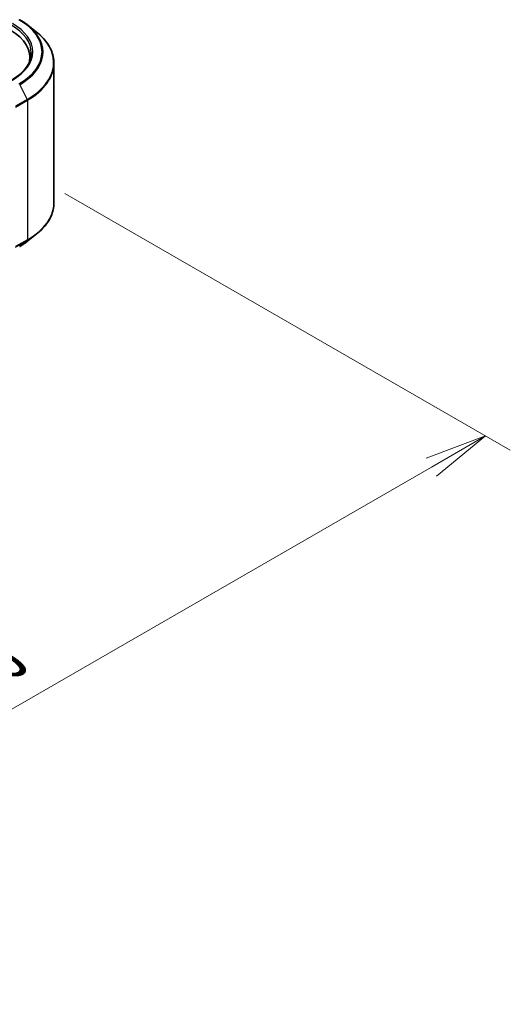
# Model space of a CAD drawing. Units: millimetres. Extents: x 0 to 8066, y 0 to 1546.
# Drawn here: x 64 to 74, y 72 to 92 of the extents above; entities that cross this region are included whole.
import ezdxf

# ---------------------------------------------------------------- set-up
doc = ezdxf.new("R2010")
doc.units = ezdxf.units.MM
for name, color, linetype, lineweight in [('Dimension (ISO)', 7, 'Continuous', 18), ('Dimension (ISO) @ 1', 7, 'Continuous', 18), ('Visible (ISO)', 7, 'Continuous', 35), ('Visible Narrow (ISO)', 7, 'Continuous', 25)]:
    doc.layers.add(name, color=color, linetype=linetype, lineweight=lineweight)
doc.styles.add('Note Text (TK)', font='MS PGothic.ttf')
doc.dimstyles.new('Default - Method 1b (TK)', dxfattribs={"dimscale": 0.5, "dimtxt": 2.5, "dimasz": 2.5, "dimexe": 1, "dimexo": 1.5, "dimgap": 1, "dimtad": 1, "dimrnd": 1e-08, "dimdsep": 46, "dimtxsty": 'Note Text (TK)', "dimblk": 'OPEN', "dimcen": 0.09, "dimdle": 5, "dimclrd": 100, "dimclre": 100, "dimclrt": 7, "dimadec": 1, "dimazin": 1, "dimtfac": 1, "dimtmove": 0, "dimatfit": 3, "dimldrblk": 'OPEN', "dimfxl": 1, "dimtolj": 1, "dimlwd": -1, "dimlwe": -1, "dimarcsym": 0})

# ---------------------------------------------------------------- blocks, each defined once
blk = doc.blocks.new('_Open')
at = {"color": 0, "linetype": 'ByBlock', "lineweight": -2}
for p, q in [((-1, 0.167), (0, 0)), ((-1, -0.167), (0, 0)), ((0, 0), (-1, 0))]:
    blk.add_line(p, q, dxfattribs=at)
blk = doc.blocks.new('*D33')
at = {"layer": 'Defpoints', "color": 0}
for p in [(63.94, 88.778), (44.656, 77.644), (53.848, 72.337)]:
    blk.add_point(p, dxfattribs=at)
at = {"layer": 'Dimension (ISO)', "color": 100}
for p, q in [((64.69, 88.345), (73.633, 83.182)), ((72.05, 82.846), (54.93, 72.962)), ((45.406, 77.211), (54.348, 72.048))]:
    blk.add_line(p, q, dxfattribs=at)
at = {"layer": 'Dimension (ISO)', "color": 100, "xscale": 1.25, "yscale": 1.25, "zscale": 1.25}
for p, rotation in [((73.133, 83.471), 30.00000000000005), ((53.848, 72.337), 210)]:
    blk.add_blockref('_Open', p, dxfattribs=dict(at, rotation=rotation))
at = {"layer": 'Dimension (ISO)', "color": 7, "insert": (62.217, 78.335), "char_height": 1.25, "attachment_point": 4, "rotation": 30, "style": 'Note Text (TK)'}
blk.add_mtext('\\A1;{\\Q-30.000;\\W0.816;\\H0.816x;300}', dxfattribs=at)

msp = doc.modelspace()

# ---------------------------------------------------------------- linework, layer by layer
at = {"layer": 'Visible (ISO)'}
for p, q in [((63.94659, 91.72617), (64.1185, 91.59009)), ((63.99097, 91.07883), (63.99097, 91.01433)), ((64.47279, 88.15492), (64.47279, 90.95942)), ((63.94659, 87.38817), (64.1185, 87.52426))]:
    msp.add_line(p, q, dxfattribs=at)
for centre, major_axis, start_param, end_param in [((62.65461, 91.07883), (1.33636, 0), 6.17116049, 7.06858347), ((62.65461, 90.93037), (1.36364, 0), 0.15296584, 0.20062952)]:
    msp.add_ellipse(centre, major_axis=major_axis, ratio=0.57735027, start_param=start_param, end_param=end_param, dxfattribs=at)
for points, knots in [([(63.78416, 91.83579), (63.79592, 91.829), (63.8075, 91.8221), (63.8303, 91.80809), (63.84152, 91.80098), (63.86358, 91.78655), (63.87442, 91.77924), (63.89572, 91.76441), (63.90617, 91.7569), (63.92668, 91.74168), (63.93673, 91.73397), (63.94659, 91.72617)], [3.141592654, 3.141592654, 3.141592654, 3.141592654, 3.172644837, 3.172644837, 3.203697021, 3.203697021, 3.234749204, 3.234749204, 3.265801387, 3.265801387, 3.296853571, 3.296853571, 3.296853571, 3.296853571]), ([(64.47279, 90.95942), (64.47279, 91.00484), (64.46782, 91.05026), (64.44808, 91.14021), (64.43332, 91.18473), (64.39435, 91.27208), (64.37016, 91.31491), (64.31285, 91.39822), (64.27973, 91.4387), (64.20518, 91.51672), (64.16375, 91.55427), (64.1185, 91.59009)], [2.35619449, 2.35619449, 2.35619449, 2.35619449, 2.482221939, 2.482221939, 2.608249389, 2.608249389, 2.734276838, 2.734276838, 2.860304287, 2.860304287, 2.986331736, 2.986331736, 2.986331736, 2.986331736]), ([(64.01824, 91.1679), (64.01824, 91.12832), (64.01286, 91.08875), (63.99132, 91.01023), (63.97516, 90.9713), (63.93219, 90.89494), (63.90537, 90.85752), (63.84156, 90.78522), (63.80457, 90.75034), (63.72125, 90.68413), (63.67492, 90.65279), (63.62449, 90.62368)], [3.926990817, 3.926990817, 3.926990817, 3.926990817, 4.08407045, 4.08407045, 4.241150082, 4.241150082, 4.398229715, 4.398229715, 4.555309348, 4.555309348, 4.71238898, 4.71238898, 4.71238898, 4.71238898]), ([(64.47279, 88.15492), (64.47279, 88.1095), (64.46782, 88.06408), (64.44808, 87.97414), (64.43332, 87.92962), (64.39435, 87.84227), (64.37016, 87.79944), (64.31285, 87.71613), (64.27973, 87.67565), (64.20518, 87.59763), (64.16375, 87.56008), (64.1185, 87.52426)], [3.926990817, 3.926990817, 3.926990817, 3.926990817, 4.053018266, 4.053018266, 4.179045715, 4.179045715, 4.305073165, 4.305073165, 4.431100614, 4.431100614, 4.557128063, 4.557128063, 4.557128063, 4.557128063]), ([(63.78416, 87.27856), (63.79592, 87.28535), (63.8075, 87.29225), (63.8303, 87.30626), (63.84152, 87.31337), (63.86358, 87.32779), (63.87442, 87.33511), (63.89572, 87.34994), (63.90617, 87.35745), (63.92668, 87.37267), (63.93673, 87.38037), (63.94659, 87.38817)], [1.570796327, 1.570796327, 1.570796327, 1.570796327, 1.60184851, 1.60184851, 1.632900694, 1.632900694, 1.663952877, 1.663952877, 1.695005061, 1.695005061, 1.726057244, 1.726057244, 1.726057244, 1.726057244])]:
    msp.add_open_spline(points, degree=3, knots=knots, dxfattribs=at)
at = {"layer": 'Visible Narrow (ISO)'}
for p, q in [((63.78533, 90.52933), (63.93579, 90.23399)), ((63.93579, 90.23399), (63.69794, 90.09667)), ((63.70241, 90.07983), (63.94026, 90.21715)), ((63.94026, 90.21715), (63.94026, 87.41265)), ((63.69794, 87.26366), (63.93579, 87.40098)), ((63.94026, 87.41265), (63.70241, 87.27533)), ((63.78533, 87.27937), (63.93579, 87.40098))]:
    msp.add_line(p, q, dxfattribs=at)
for centre, major_axis, start_param, end_param in [((62.65461, 91.19017), (1.57814, 0), 5.49778714, 7.06858347), ((62.65461, 91.1679), (1.36364, 0), 0, 0.78539816), ((62.65461, 91.19017), (1.39091, 0), 5.49778714, 7.06858347), ((62.65461, 91.18215), (1.59909, 0), 5.49778714, 6.91332255), ((62.65461, 90.97368), (1.81186, 0), 5.49778714, 6.91332255), ((62.65461, 90.95942), (1.81818, 0), 5.49778714, 6.28318531), ((63.92097, 90.22829), (-0.01364, 0.02362), 3.92699082, 4.62172909), ((62.65461, 88.15492), (1.81818, 0), 5.49778714, 6.28318531), ((62.65461, 88.14067), (1.81186, 0), 5.49778714, 5.65304806), ((62.65461, 87.93219), (-1.59909, 0), 2.35619449, 2.51145541), ((63.92097, 87.42379), (0.01364, -0.02362), 0.09065989, 0.78539816)]:
    msp.add_ellipse(centre, major_axis=major_axis, ratio=0.57735027, start_param=start_param, end_param=end_param, dxfattribs=at)

# ---------------------------------------------------------------- dimensions: what is measured, and where the dimension line sits
at = {"layer": 'Dimension (ISO) @ 1', "color": 100}
dim = msp.add_linear_dim(base=(53.84791, 72.33652), p1=(63.94026, 88.77779), p2=(44.65553, 77.64375), angle=30, text='{\\Q-30.000;\\W0.816;\\H0.816x;<>}', dimstyle='Default - Method 1b (TK)', override={"dimscale": 1, "dimtxt": 1.25, "dimasz": 1.25, "dimexe": 0.5, "dimexo": 0.75, "dimgap": 0.5, "dimdec": 2, "dimlfac": 13.472194, "dimcen": 0.045, "dimtol": 0, "dimlim": 0, "dimtp": 0, "dimtm": 0, "dimtdec": 2, "dimtix": 0, "dimtofl": 0, "dimtmove": 0, "dimatfit": 1}, dxfattribs=at)
dim.commit()
dim.dimension.update_dxf_attribs({"geometry": '*D33', "text_midpoint": (63.49028, 77.90354), "dimtype": 128})

doc.saveas('drawing.dxf')
